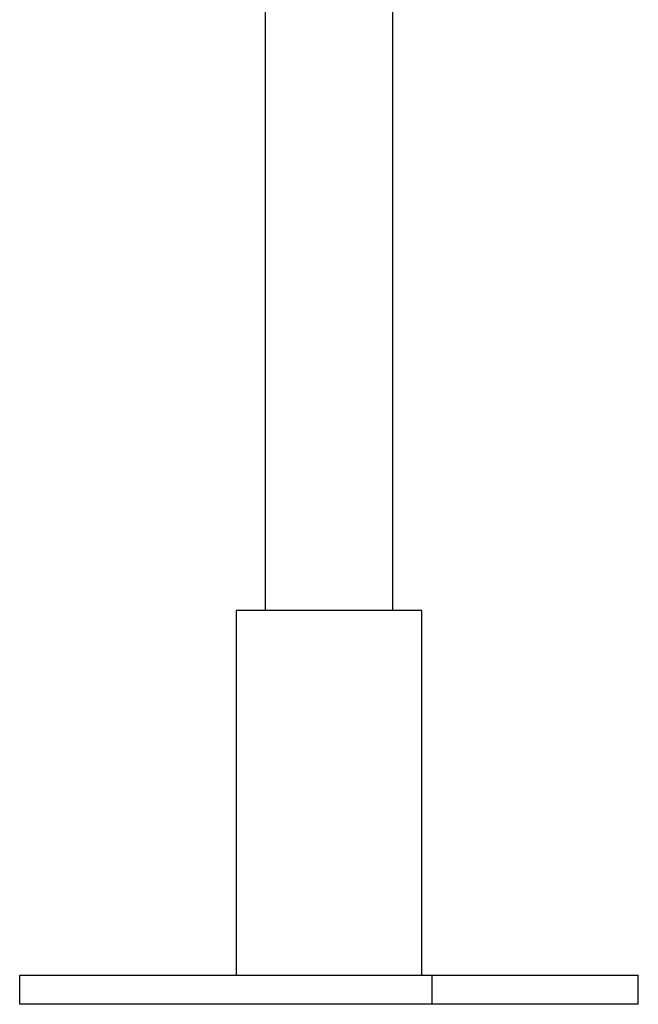
# Model space of a CAD drawing. Extents: x -38.4 to 38.4, y -15.4 to 15.4.
# Drawn here: x -19.7 to -18, y -12.4 to -9.7 of the extents above; entities that cross this region are included whole.
import ezdxf

# ---------------------------------------------------------------- set-up
doc = ezdxf.new("R2010")
doc.units = 0
doc.layers.get('0').update_dxf_attribs({"linetype": 'CONTINUOUS'})

msp = doc.modelspace()

# ---------------------------------------------------------------- linework, layer by layer
at = {"color": 0}
for points in [[(-19.0189, -8.2851), (-19.0189, -11.3451)], [(-19.0189, -8.2851), (-19.0189, -11.3451)], [(-19.0189, -8.2851), (-19.0189, -11.3451)], [(-19.0189, -8.2851), (-19.0189, -11.3451)], [(-19.0189, -8.2851), (-19.0189, -11.3451)], [(-19.0189, -8.2851), (-19.0189, -11.3451)], [(-19.0189, -8.2851), (-19.0189, -11.3451)], [(-19.0189, -8.2851), (-19.0189, -11.3451)], [(-19.0189, -8.2851), (-19.0189, -11.3451)], [(-19.0189, -8.2851), (-19.0189, -11.3451)], [(-19.0189, -8.2851), (-19.0189, -11.3451)], [(-19.0189, -8.2851), (-19.0189, -11.3451)], [(-19.0189, -8.2851), (-19.0189, -11.3451)], [(-19.0189, -8.2851), (-19.0189, -11.3451)], [(-19.0189, -8.2851), (-19.0189, -11.3451)], [(-19.0189, -8.2851), (-19.0189, -11.3451)], [(-19.0189, -8.2851), (-19.0189, -11.3451)], [(-19.0189, -8.2851), (-19.0189, -11.3451)], [(-19.0189, -8.2851), (-19.0189, -11.3451)], [(-19.0189, -8.2851), (-19.0189, -11.3451)], [(-19.0189, -8.2851), (-19.0189, -11.3451)], [(-18.6689, -11.3451), (-18.6689, -8.2851)], [(-18.6689, -11.3451), (-18.6689, -8.2851)], [(-18.6689, -11.3451), (-18.6689, -8.2851)], [(-18.6689, -11.3451), (-18.6689, -8.2851)], [(-18.6689, -11.3451), (-18.6689, -8.2851)], [(-18.6689, -11.3451), (-18.6689, -8.2851)], [(-18.6689, -11.3451), (-18.6689, -8.2851)], [(-18.6689, -11.3451), (-18.6689, -8.2851)], [(-18.6689, -11.3451), (-18.6689, -8.2851)], [(-18.6689, -11.3451), (-18.6689, -8.2851)], [(-18.6689, -11.3451), (-18.6689, -8.2851)], [(-18.6689, -11.3451), (-18.6689, -8.2851)], [(-18.6689, -11.3451), (-18.6689, -8.2851)], [(-18.6689, -11.3451), (-18.6689, -8.2851)], [(-18.6689, -11.3451), (-18.6689, -8.2851)], [(-18.6689, -11.3451), (-18.6689, -8.2851)], [(-18.6689, -11.3451), (-18.6689, -8.2851)], [(-18.6689, -11.3451), (-18.6689, -8.2851)], [(-18.6689, -11.3451), (-18.6689, -8.2851)], [(-18.6689, -11.3451), (-18.6689, -8.2851)], [(-18.6689, -11.3451), (-18.6689, -8.2851)], [(-19.0989, -11.3451), (-19.0989, -11.3451)], [(-19.0989, -11.3451), (-19.0989, -12.3451)], [(-19.0989, -11.3451), (-19.0989, -12.3451)], [(-19.0989, -11.3451), (-19.0989, -12.3451)], [(-19.0989, -11.3451), (-19.0989, -12.3451)], [(-19.0989, -11.3451), (-19.0989, -12.3451)], [(-19.0989, -11.3451), (-19.0989, -12.3451)], [(-19.0989, -11.3451), (-19.0989, -12.3451)], [(-19.0989, -11.3451), (-19.0989, -12.3451)], [(-19.0989, -11.3451), (-19.0989, -12.3451)], [(-19.0989, -11.3451), (-19.0989, -12.3451)], [(-19.0989, -11.3451), (-19.0989, -12.3451)], [(-19.0989, -11.3451), (-19.0989, -12.3451)], [(-19.0989, -11.3451), (-19.0989, -12.3451)], [(-19.0989, -11.3451), (-19.0989, -12.3451)], [(-19.0989, -11.3451), (-19.0989, -12.3451)], [(-19.0989, -11.3451), (-19.0989, -12.3451)], [(-19.0989, -11.3451), (-19.0989, -12.3451)], [(-19.0989, -11.3451), (-19.0989, -12.3451)], [(-19.0989, -11.3451), (-19.0989, -12.3451)], [(-19.0989, -11.3451), (-19.0989, -12.3451)], [(-19.0989, -11.3451), (-19.0989, -12.3451)], [(-19.0989, -11.3451), (-19.0989, -11.3451)], [(-18.5889, -11.3451), (-19.0989, -11.3451)], [(-18.5889, -11.3451), (-19.0989, -11.3451)], [(-18.5889, -11.3451), (-19.0989, -11.3451)], [(-18.5889, -11.3451), (-19.0989, -11.3451)], [(-18.5889, -11.3451), (-19.0989, -11.3451)], [(-18.5889, -11.3451), (-19.0989, -11.3451)], [(-18.5889, -11.3451), (-19.0989, -11.3451)], [(-18.5889, -11.3451), (-19.0989, -11.3451)], [(-18.5889, -11.3451), (-19.0989, -11.3451)], [(-18.5889, -11.3451), (-19.0989, -11.3451)], [(-18.5889, -11.3451), (-19.0989, -11.3451)], [(-18.5889, -11.3451), (-19.0989, -11.3451)], [(-18.5889, -11.3451), (-19.0989, -11.3451)], [(-18.5889, -11.3451), (-19.0989, -11.3451)], [(-18.5889, -11.3451), (-19.0989, -11.3451)], [(-18.5889, -11.3451), (-19.0989, -11.3451)], [(-18.5889, -11.3451), (-19.0989, -11.3451)], [(-18.5889, -11.3451), (-19.0989, -11.3451)], [(-18.5889, -11.3451), (-19.0989, -11.3451)], [(-18.5889, -11.3451), (-19.0989, -11.3451)], [(-18.5889, -11.3451), (-19.0989, -11.3451)], [(-19.0189, -11.3451), (-19.0189, -11.3451)], [(-18.6689, -11.3451), (-18.6689, -11.3451)], [(-18.5889, -11.3451), (-18.5889, -11.3451)], [(-18.5889, -11.3451), (-18.5889, -11.3451)], [(-18.5889, -12.3451), (-18.5889, -11.3451)], [(-18.5889, -12.3451), (-18.5889, -11.3451)], [(-18.5889, -12.3451), (-18.5889, -11.3451)], [(-18.5889, -12.3451), (-18.5889, -11.3451)], [(-18.5889, -12.3451), (-18.5889, -11.3451)], [(-18.5889, -12.3451), (-18.5889, -11.3451)], [(-18.5889, -12.3451), (-18.5889, -11.3451)], [(-18.5889, -12.3451), (-18.5889, -11.3451)], [(-18.5889, -12.3451), (-18.5889, -11.3451)], [(-18.5889, -12.3451), (-18.5889, -11.3451)], [(-18.5889, -12.3451), (-18.5889, -11.3451)], [(-18.5889, -12.3451), (-18.5889, -11.3451)], [(-18.5889, -12.3451), (-18.5889, -11.3451)], [(-18.5889, -12.3451), (-18.5889, -11.3451)], [(-18.5889, -12.3451), (-18.5889, -11.3451)], [(-18.5889, -12.3451), (-18.5889, -11.3451)], [(-18.5889, -12.3451), (-18.5889, -11.3451)], [(-18.5889, -12.3451), (-18.5889, -11.3451)], [(-18.5889, -12.3451), (-18.5889, -11.3451)], [(-18.5889, -12.3451), (-18.5889, -11.3451)], [(-18.5889, -12.3451), (-18.5889, -11.3451)], [(-19.6924, -12.3451), (-19.6924, -12.3451)], [(-19.6924, -12.4251), (-19.6924, -12.3451)], [(-19.6924, -12.4251), (-19.6924, -12.3451)], [(-19.6924, -12.4251), (-19.6924, -12.3451)], [(-19.6924, -12.4251), (-19.6924, -12.3451)], [(-19.6924, -12.4251), (-19.6924, -12.3451)], [(-19.6924, -12.4251), (-19.6924, -12.3451)], [(-19.6924, -12.4251), (-19.6924, -12.3451)], [(-19.6924, -12.4251), (-19.6924, -12.3451)], [(-19.6924, -12.4251), (-19.6924, -12.3451)], [(-19.6924, -12.4251), (-19.6924, -12.3451)], [(-19.6924, -12.4251), (-19.6924, -12.3451)], [(-19.6924, -12.4251), (-19.6924, -12.3451)], [(-19.6924, -12.4251), (-19.6924, -12.3451)], [(-19.6924, -12.4251), (-19.6924, -12.3451)], [(-19.6924, -12.4251), (-19.6924, -12.3451)], [(-19.6924, -12.4251), (-19.6924, -12.3451)], [(-19.6924, -12.4251), (-19.6924, -12.3451)], [(-19.6924, -12.4251), (-19.6924, -12.3451)], [(-19.6924, -12.4251), (-19.6924, -12.3451)], [(-19.6924, -12.4251), (-19.6924, -12.3451)], [(-19.6924, -12.4251), (-19.6924, -12.3451)], [(-19.6924, -12.3451), (-19.6924, -12.3451)], [(-19.6924, -12.3451), (-18.561, -12.3451)], [(-19.6924, -12.3451), (-18.561, -12.3451)], [(-19.6924, -12.3451), (-18.561, -12.3451)], [(-19.6924, -12.3451), (-18.561, -12.3451)], [(-19.6924, -12.3451), (-18.561, -12.3451)], [(-19.6924, -12.3451), (-18.561, -12.3451)], [(-19.6924, -12.3451), (-18.561, -12.3451)], [(-19.6924, -12.3451), (-18.561, -12.3451)], [(-19.6924, -12.3451), (-18.561, -12.3451)], [(-19.6924, -12.3451), (-18.561, -12.3451)], [(-19.6924, -12.3451), (-18.561, -12.3451)], [(-19.6924, -12.3451), (-18.561, -12.3451)], [(-19.6924, -12.3451), (-18.561, -12.3451)], [(-19.6924, -12.3451), (-18.561, -12.3451)], [(-19.6924, -12.3451), (-18.561, -12.3451)], [(-19.6924, -12.3451), (-18.561, -12.3451)], [(-19.6924, -12.3451), (-18.561, -12.3451)], [(-19.6924, -12.3451), (-18.561, -12.3451)], [(-19.6924, -12.3451), (-18.561, -12.3451)], [(-19.6924, -12.3451), (-18.561, -12.3451)], [(-19.6924, -12.3451), (-18.561, -12.3451)], [(-19.0989, -12.3451), (-19.0989, -12.3451)], [(-18.5889, -12.3451), (-18.5889, -12.3451)], [(-18.561, -12.3451), (-18.561, -12.3451)], [(-18.561, -12.3451), (-18.561, -12.3451)], [(-18.561, -12.4251), (-18.561, -12.3451)], [(-18.561, -12.4251), (-18.561, -12.3451)], [(-18.561, -12.4251), (-18.561, -12.3451)], [(-18.561, -12.4251), (-18.561, -12.3451)], [(-18.561, -12.4251), (-18.561, -12.3451)], [(-18.561, -12.4251), (-18.561, -12.3451)], [(-18.561, -12.4251), (-18.561, -12.3451)], [(-18.561, -12.4251), (-18.561, -12.3451)], [(-18.561, -12.4251), (-18.561, -12.3451)], [(-18.561, -12.4251), (-18.561, -12.3451)], [(-18.561, -12.4251), (-18.561, -12.3451)], [(-18.561, -12.4251), (-18.561, -12.3451)], [(-18.561, -12.4251), (-18.561, -12.3451)], [(-18.561, -12.4251), (-18.561, -12.3451)], [(-18.561, -12.4251), (-18.561, -12.3451)], [(-18.561, -12.4251), (-18.561, -12.3451)], [(-18.561, -12.4251), (-18.561, -12.3451)], [(-18.561, -12.4251), (-18.561, -12.3451)], [(-18.561, -12.4251), (-18.561, -12.3451)], [(-18.561, -12.4251), (-18.561, -12.3451)], [(-18.561, -12.4251), (-18.561, -12.3451)], [(-18.561, -12.3451), (-18.561, -12.3451)], [(-18.561, -12.3451), (-17.9953, -12.3451)], [(-18.561, -12.3451), (-17.9953, -12.3451)], [(-18.561, -12.3451), (-17.9953, -12.3451)], [(-18.561, -12.3451), (-17.9953, -12.3451)], [(-18.561, -12.3451), (-17.9953, -12.3451)], [(-18.561, -12.3451), (-17.9953, -12.3451)], [(-18.561, -12.3451), (-17.9953, -12.3451)], [(-18.561, -12.3451), (-17.9953, -12.3451)], [(-18.561, -12.3451), (-17.9953, -12.3451)], [(-18.561, -12.3451), (-17.9953, -12.3451)], [(-18.561, -12.3451), (-17.9953, -12.3451)], [(-18.561, -12.3451), (-17.9953, -12.3451)], [(-18.561, -12.3451), (-17.9953, -12.3451)], [(-18.561, -12.3451), (-17.9953, -12.3451)], [(-18.561, -12.3451), (-17.9953, -12.3451)], [(-18.561, -12.3451), (-17.9953, -12.3451)], [(-18.561, -12.3451), (-17.9953, -12.3451)], [(-18.561, -12.3451), (-17.9953, -12.3451)], [(-18.561, -12.3451), (-17.9953, -12.3451)], [(-18.561, -12.3451), (-17.9953, -12.3451)], [(-18.561, -12.3451), (-17.9953, -12.3451)], [(-17.9953, -12.3451), (-17.9953, -12.3451)], [(-17.9953, -12.3451), (-17.9953, -12.3451)], [(-17.9953, -12.4251), (-17.9953, -12.3451)], [(-17.9953, -12.4251), (-17.9953, -12.3451)], [(-17.9953, -12.4251), (-17.9953, -12.3451)], [(-17.9953, -12.4251), (-17.9953, -12.3451)], [(-17.9953, -12.4251), (-17.9953, -12.3451)], [(-17.9953, -12.4251), (-17.9953, -12.3451)], [(-17.9953, -12.4251), (-17.9953, -12.3451)], [(-17.9953, -12.4251), (-17.9953, -12.3451)], [(-17.9953, -12.4251), (-17.9953, -12.3451)], [(-17.9953, -12.4251), (-17.9953, -12.3451)], [(-17.9953, -12.4251), (-17.9953, -12.3451)], [(-17.9953, -12.4251), (-17.9953, -12.3451)], [(-17.9953, -12.4251), (-17.9953, -12.3451)], [(-17.9953, -12.4251), (-17.9953, -12.3451)], [(-17.9953, -12.4251), (-17.9953, -12.3451)], [(-17.9953, -12.4251), (-17.9953, -12.3451)], [(-17.9953, -12.4251), (-17.9953, -12.3451)], [(-17.9953, -12.4251), (-17.9953, -12.3451)], [(-17.9953, -12.4251), (-17.9953, -12.3451)], [(-17.9953, -12.4251), (-17.9953, -12.3451)], [(-17.9953, -12.4251), (-17.9953, -12.3451)], [(-19.6924, -12.4251), (-19.6924, -12.4251)], [(-19.6924, -12.4251), (-19.6924, -12.4251)], [(-18.561, -12.4251), (-19.6924, -12.4251)], [(-18.561, -12.4251), (-19.6924, -12.4251)], [(-18.561, -12.4251), (-19.6924, -12.4251)], [(-18.561, -12.4251), (-19.6924, -12.4251)], [(-18.561, -12.4251), (-19.6924, -12.4251)], [(-18.561, -12.4251), (-19.6924, -12.4251)], [(-18.561, -12.4251), (-19.6924, -12.4251)], [(-18.561, -12.4251), (-19.6924, -12.4251)], [(-18.561, -12.4251), (-19.6924, -12.4251)], [(-18.561, -12.4251), (-19.6924, -12.4251)], [(-18.561, -12.4251), (-19.6924, -12.4251)], [(-18.561, -12.4251), (-19.6924, -12.4251)], [(-18.561, -12.4251), (-19.6924, -12.4251)], [(-18.561, -12.4251), (-19.6924, -12.4251)], [(-18.561, -12.4251), (-19.6924, -12.4251)], [(-18.561, -12.4251), (-19.6924, -12.4251)], [(-18.561, -12.4251), (-19.6924, -12.4251)], [(-18.561, -12.4251), (-19.6924, -12.4251)], [(-18.561, -12.4251), (-19.6924, -12.4251)], [(-18.561, -12.4251), (-19.6924, -12.4251)], [(-18.561, -12.4251), (-19.6924, -12.4251)], [(-18.561, -12.4251), (-18.561, -12.4251)], [(-18.561, -12.4251), (-18.561, -12.4251)], [(-18.561, -12.4251), (-18.561, -12.4251)], [(-17.9953, -12.4251), (-18.561, -12.4251)], [(-17.9953, -12.4251), (-18.561, -12.4251)], [(-17.9953, -12.4251), (-18.561, -12.4251)], [(-17.9953, -12.4251), (-18.561, -12.4251)], [(-17.9953, -12.4251), (-18.561, -12.4251)], [(-17.9953, -12.4251), (-18.561, -12.4251)], [(-17.9953, -12.4251), (-18.561, -12.4251)], [(-17.9953, -12.4251), (-18.561, -12.4251)], [(-17.9953, -12.4251), (-18.561, -12.4251)], [(-17.9953, -12.4251), (-18.561, -12.4251)], [(-17.9953, -12.4251), (-18.561, -12.4251)], [(-17.9953, -12.4251), (-18.561, -12.4251)], [(-17.9953, -12.4251), (-18.561, -12.4251)], [(-17.9953, -12.4251), (-18.561, -12.4251)], [(-17.9953, -12.4251), (-18.561, -12.4251)], [(-17.9953, -12.4251), (-18.561, -12.4251)], [(-17.9953, -12.4251), (-18.561, -12.4251)], [(-17.9953, -12.4251), (-18.561, -12.4251)], [(-17.9953, -12.4251), (-18.561, -12.4251)], [(-17.9953, -12.4251), (-18.561, -12.4251)], [(-17.9953, -12.4251), (-18.561, -12.4251)], [(-17.9953, -12.4251), (-17.9953, -12.4251)], [(-17.9953, -12.4251), (-17.9953, -12.4251)]]:
    msp.add_lwpolyline(points, dxfattribs=at)

doc.saveas('drawing.dxf')
